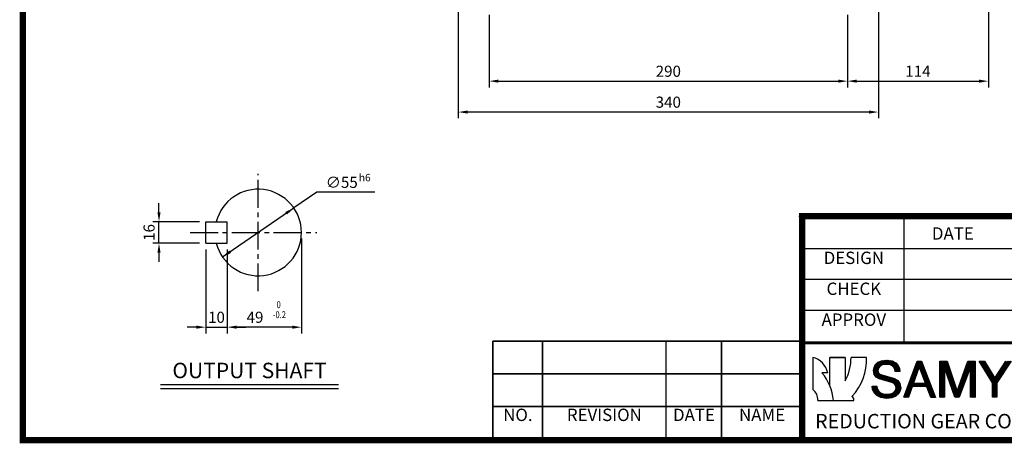
# Model space of a CAD drawing. Extents: x 0 to 1275, y -13 to 900.
# Drawn here: x 0 to 797, y -2 to 340 of the extents above; entities that cross this region are included whole.
import ezdxf
from ezdxf.enums import TextEntityAlignment as Align

# ---------------------------------------------------------------- set-up
doc = ezdxf.new("R2010")
doc.units = 0
doc.header["$LTSCALE"] = 30
doc.header["$MEASUREMENT"] = 0
doc.linetypes.add('CENTER2', pattern=[1.125, 0.75, -0.125, 0.125, -0.125])
doc.layers.get('0').update_dxf_attribs({"color": 3, "linetype": 'CONTINUOUS'})
doc.layers.get('DEFPOINTS').update_dxf_attribs({"linetype": 'CONTINUOUS'})
for name, color, linetype in [('1', 1, 'CONTINUOUS'), ('3', 3, 'CONTINUOUS'), ('4', 4, 'CONTINUOUS'), ('5', 5, 'CONTINUOUS'), ('CEN', 1, 'CENTER2'), ('DIM', 2, 'CONTINUOUS'), ('TEXT2', 2, 'CONTINUOUS')]:
    doc.layers.add(name, color=color, linetype=linetype)
doc.styles.add('ROMANS', font='ROMANS.shx')
doc.styles.get("Standard").update_dxf_attribs({"font": 'romans.shx'})
doc.dimstyles.get("Standard").update_dxf_attribs({"dimtxt": 0.18, "dimasz": 0.18, "dimexe": 0.18, "dimexo": 0.0625, "dimgap": 0.09, "dimtad": 0, "dimtih": 1, "dimtoh": 1, "dimdec": 4, "dimzin": 0, "dimtxsty": 'STANDARD', "dimcen": 0.09, "dimazin": 3, "dimtfac": 1, "dimtdec": 4, "dimtofl": 0, "dimtmove": 0, "dimatfit": 3, "dimtolj": 1, "dimtzin": 0})

# ---------------------------------------------------------------- blocks, each defined once
blk = doc.blocks.new('*D28')
at = {"color": 2, "linetype": 'BYBLOCK'}
for p, q in [((783.9, 528.91), (783.9, 285.41)), ((677.4, 290.41), (776.4, 290.41)), ((228.01, 163.01), (228.01, 86.42)), ((168.01, 154.26), (168.01, 86.42)), ((220.51, 91.42), (175.51, 91.42))]:
    blk.add_line(p, q, dxfattribs=at)
for points in [[(677.4, 291.66), (677.4, 289.16), (669.9, 290.41)], [(776.4, 291.66), (776.4, 289.16), (783.9, 290.41)], [(175.51, 92.67), (175.51, 90.17), (168.01, 91.42)], [(220.51, 92.67), (220.51, 90.17), (228.01, 91.42)]]:
    blk.add_solid(points, dxfattribs=at)
at = {"layer": 'DEFPOINTS', "color": 0, "linetype": 'BYBLOCK'}
for p in [(783.9, 533.91), (669.9, 290.41), (783.9, 290.41), (228.01, 168.01), (168.01, 159.26), (168.01, 91.42)]:
    blk.add_point(p, dxfattribs=at)
at = {"color": 4, "linetype": 'BYBLOCK', "char_height": 9, "attachment_point": 5, "style": 'ROMANS'}
for s, insert in [('\\A1;114', (726.9, 298.41)), ('\\A1;49', (190.41, 99.42))]:
    blk.add_mtext(s, dxfattribs=dict(at, insert=insert))
blk = doc.blocks.new('*D29')
at = {"color": 2, "linetype": 'BYBLOCK'}
for p, q in [((150.51, 154.26), (150.51, 86.42)), ((143.01, 91.42), (135.51, 91.42)), ((150.51, 91.42), (168.01, 91.42)), ((175.51, 91.42), (183.01, 91.42))]:
    blk.add_line(p, q, dxfattribs=at)
for points in [[(143.01, 92.67), (143.01, 90.17), (150.51, 91.42)], [(175.51, 92.67), (175.51, 90.17), (168.01, 91.42)]]:
    blk.add_solid(points, dxfattribs=at)
at = {"layer": 'DEFPOINTS', "color": 0, "linetype": 'BYBLOCK'}
for p in [(150.51, 159.26), (168.01, 91.42), (168.01, 91.42)]:
    blk.add_point(p, dxfattribs=at)
at = {"color": 4, "linetype": 'BYBLOCK', "insert": (159.26, 99.42), "char_height": 9, "attachment_point": 5, "style": 'ROMANS'}
blk.add_mtext('\\A1;10', dxfattribs=at)
blk = doc.blocks.new('*D8')
at = {"color": 2, "linetype": 'BYBLOCK'}
for p, q in [((121.04, 248.14), (121.04, 255.64)), ((153.83, 240.64), (116.04, 240.64)), ((121.04, 223.14), (121.04, 240.64)), ((153.83, 223.14), (116.04, 223.14)), ((121.04, 215.64), (121.04, 208.14))]:
    blk.add_line(p, q, dxfattribs=at)
for points in [[(119.79, 248.14), (122.29, 248.14), (121.04, 240.64)], [(119.79, 215.64), (122.29, 215.64), (121.04, 223.14)]]:
    blk.add_solid(points, dxfattribs=at)
at = {"layer": 'DEFPOINTS', "color": 0, "linetype": 'BYBLOCK'}
for p in [(121.04, 240.64), (158.83, 240.64), (158.83, 223.14)]:
    blk.add_point(p, dxfattribs=at)
at = {"color": 4, "linetype": 'BYBLOCK', "insert": (113.04, 231.89), "char_height": 9, "attachment_point": 5, "rotation": 90, "style": 'ROMANS'}
blk.add_mtext('\\A1;16', dxfattribs=at)
blk = doc.blocks.new('*D12')
at = {"color": 2, "linetype": 'BYBLOCK'}
for p, q in [((300.42, 394.92), (300.42, 304.92)), ((640.42, 394.92), (640.42, 304.92)), ((632.92, 309.92), (307.92, 309.92))]:
    blk.add_line(p, q, dxfattribs=at)
for points in [[(307.92, 311.17), (307.92, 308.67), (300.42, 309.92)], [(632.92, 311.17), (632.92, 308.67), (640.42, 309.92)]]:
    blk.add_solid(points, dxfattribs=at)
at = {"layer": 'DEFPOINTS', "color": 0, "linetype": 'BYBLOCK'}
for p in [(300.42, 399.92), (640.42, 399.92), (300.42, 309.92)]:
    blk.add_point(p, dxfattribs=at)
at = {"color": 4, "linetype": 'BYBLOCK', "insert": (470.42, 317.92), "char_height": 9, "attachment_point": 5, "style": 'ROMANS'}
blk.add_mtext('\\A1;340', dxfattribs=at)
blk = doc.blocks.new('*D10')
at = {"color": 2, "linetype": 'BYBLOCK'}
for p, q in [((325.42, 388.65), (325.42, 329.92)), ((615.42, 388.65), (615.42, 329.92)), ((332.92, 334.92), (607.92, 334.92))]:
    blk.add_line(p, q, dxfattribs=at)
for points in [[(332.92, 336.17), (332.92, 333.67), (325.42, 334.92)], [(607.92, 336.17), (607.92, 333.67), (615.42, 334.92)]]:
    blk.add_solid(points, dxfattribs=at)
at = {"layer": 'DEFPOINTS', "color": 0, "linetype": 'BYBLOCK'}
for p in [(325.42, 393.65), (615.42, 393.65), (615.42, 334.92)]:
    blk.add_point(p, dxfattribs=at)
at = {"color": 4, "linetype": 'BYBLOCK', "insert": (470.42, 342.92), "char_height": 9, "attachment_point": 5, "style": 'ROMANS'}
blk.add_mtext('\\A1;290', dxfattribs=at)
blk = doc.blocks.new('*X1')
at = {"color": 0}
for p, q in [((236.33, 20.31), (236.88, 20.86)), ((236.35, 20.51), (236.7, 20.86)), ((236.45, 20.78), (236.52, 20.86)), ((236.5, 20.31), (237.05, 20.86)), ((236.68, 20.31), (237.23, 20.86)), ((236.86, 20.31), (237.41, 20.86)), ((237.03, 20.31), (237.59, 20.86)), ((237.21, 20.31), (237.76, 20.86)), ((237.39, 20.31), (237.94, 20.86)), ((237.56, 20.31), (238.12, 20.86)), ((237.74, 20.31), (238.29, 20.86)), ((237.92, 20.31), (238.45, 20.83)), ((238.09, 20.31), (238.49, 20.7)), ((238.27, 20.31), (238.54, 20.57)), ((238.45, 20.31), (238.59, 20.44)), ((238.62, 20.31), (238.63, 20.31))]:
    blk.add_line(p, q, dxfattribs=at)
blk = doc.blocks.new('*X2')
at = {"color": 0}
for p, q in [((236.56, 23.01), (237.58, 24.04)), ((236.66, 23.3), (237.68, 24.31)), ((236.77, 23.58), (237.58, 24.39)), ((236.87, 23.86), (237.41, 24.39)), ((236.98, 24.14), (237.23, 24.39)), ((237.42, 23.52), (237.91, 24.01)), ((237.49, 23.77), (237.86, 24.13)), ((237.58, 24.04), (237.81, 24.26)), ((237.68, 24.31), (237.76, 24.39)), ((235.94, 21.33), (237.02, 22.41)), ((236.04, 21.61), (237.11, 22.68)), ((236.14, 21.89), (237.2, 22.95)), ((236.25, 22.17), (237.3, 23.22)), ((236.35, 22.45), (237.39, 23.49)), ((236.46, 22.73), (237.49, 23.77)), ((237.47, 23.39), (237.96, 23.88)), ((237.52, 23.26), (238.01, 23.75)), ((237.57, 23.14), (238.06, 23.63)), ((237.61, 23.01), (238.11, 23.5)), ((237.66, 22.88), (238.16, 23.37)), ((237.71, 22.75), (238.21, 23.25)), ((237.76, 22.62), (238.26, 23.12)), ((237.81, 22.49), (238.31, 22.99)), ((237.86, 22.36), (238.36, 22.87)), ((237.9, 22.24), (238.41, 22.74)), ((237.95, 22.11), (238.46, 22.61)), ((238, 21.98), (238.51, 22.48)), ((238.05, 21.85), (238.56, 22.36)), ((235.31, 19.64), (236.45, 20.78)), ((235.41, 19.92), (236.54, 21.05)), ((235.52, 20.2), (236.64, 21.32)), ((235.62, 20.49), (236.73, 21.59)), ((235.73, 20.77), (236.83, 21.87)), ((235.83, 21.05), (236.92, 22.14)), ((238.1, 21.72), (238.61, 22.23)), ((238.14, 21.59), (238.66, 22.1)), ((238.19, 21.46), (238.71, 21.98)), ((238.24, 21.34), (238.76, 21.85)), ((238.29, 21.21), (238.81, 21.72)), ((238.34, 21.08), (238.86, 21.6)), ((238.39, 20.95), (238.91, 21.47)), ((238.45, 20.83), (238.95, 21.34)), ((238.49, 20.7), (239, 21.22)), ((238.54, 20.57), (239.05, 21.09)), ((238.59, 20.44), (239.1, 20.96)), ((238.63, 20.31), (239.15, 20.84)), ((234.94, 18.56), (236.07, 19.7)), ((235, 18.8), (236.16, 19.97)), ((235.1, 19.08), (236.26, 20.24)), ((235.11, 18.56), (235.98, 19.42)), ((235.21, 19.36), (236.35, 20.51)), ((235.29, 18.56), (235.88, 19.15)), ((238.68, 20.18), (239.2, 20.71)), ((238.73, 20.05), (239.25, 20.58)), ((238.77, 19.92), (239.3, 20.45)), ((238.82, 19.79), (239.35, 20.33)), ((238.87, 19.66), (239.4, 20.2)), ((238.91, 19.53), (239.45, 20.07)), ((238.96, 19.4), (239.5, 19.95)), ((239.01, 19.27), (239.55, 19.82)), ((239.05, 19.14), (239.6, 19.69)), ((239.1, 19.01), (239.65, 19.57)), ((239.15, 18.88), (239.7, 19.44)), ((239.19, 18.75), (239.75, 19.31)), ((239.24, 18.62), (239.8, 19.19)), ((235.47, 18.56), (235.79, 18.88)), ((235.64, 18.56), (235.69, 18.61)), ((239.34, 18.55), (239.85, 19.06)), ((239.52, 18.55), (239.9, 18.93)), ((239.7, 18.55), (239.95, 18.81)), ((239.87, 18.55), (240, 18.68))]:
    blk.add_line(p, q, dxfattribs=at)
blk = doc.blocks.new('*X0')
at = {"color": 0}
for p, q in [((230.03, 22.85), (231.72, 24.54)), ((230.05, 23.04), (231.52, 24.52)), ((230.06, 22.7), (231.92, 24.57)), ((230.08, 23.25), (231.32, 24.49)), ((230.13, 23.48), (231.03, 24.38)), ((230.26, 23.78), (230.71, 24.23)), ((231.21, 23.67), (232.12, 24.59)), ((231.52, 23.8), (232.28, 24.57)), ((231.75, 23.86), (232.44, 24.55)), ((231.95, 23.88), (232.59, 24.53)), ((232.14, 23.89), (232.75, 24.51)), ((232.3, 23.88), (232.9, 24.48)), ((232.45, 23.86), (233.05, 24.45)), ((232.61, 23.83), (233.16, 24.39)), ((232.74, 23.79), (233.28, 24.33)), ((232.86, 23.73), (233.39, 24.27)), ((232.98, 23.68), (233.51, 24.21)), ((233.09, 23.61), (233.63, 24.15)), ((233.18, 23.52), (233.71, 24.05)), ((233.26, 23.43), (233.79, 23.96)), ((230.09, 22.55), (230.83, 23.3)), ((230.12, 22.4), (230.76, 23.04)), ((230.14, 22.25), (230.72, 22.83)), ((230.22, 22.15), (230.76, 22.7)), ((230.29, 22.05), (230.81, 22.56)), ((230.37, 21.95), (230.89, 22.47)), ((230.45, 21.85), (230.97, 22.38)), ((233.34, 23.33), (233.88, 23.87)), ((233.4, 23.21), (233.96, 23.77)), ((233.46, 23.1), (234.03, 23.66)), ((233.49, 22.95), (234.08, 23.54)), ((233.51, 22.79), (234.14, 23.42)), ((233.64, 22.74), (234.19, 23.3)), ((233.81, 22.74), (234.23, 23.16)), ((233.98, 22.73), (234.25, 23)), ((234.15, 22.73), (234.27, 22.84)), ((230.55, 21.78), (231.08, 22.31)), ((230.66, 21.71), (231.21, 22.26)), ((230.77, 21.64), (231.34, 22.21)), ((230.88, 21.58), (231.47, 22.17)), ((231, 21.52), (231.61, 22.13)), ((231.14, 21.48), (231.74, 22.09)), ((231.28, 21.44), (231.88, 22.05)), ((231.42, 21.41), (232.02, 22.01)), ((231.55, 21.37), (232.16, 21.97)), ((231.69, 21.33), (232.29, 21.93)), ((231.83, 21.29), (232.43, 21.89)), ((231.97, 21.25), (232.57, 21.85)), ((232.11, 21.21), (232.7, 21.81)), ((232.24, 21.17), (232.84, 21.77)), ((232.38, 21.13), (232.98, 21.73)), ((232.52, 21.1), (233.11, 21.69)), ((232.66, 21.06), (233.25, 21.65)), ((232.8, 21.02), (233.39, 21.61)), ((232.93, 20.98), (233.51, 21.55)), ((233.06, 20.93), (233.62, 21.49)), ((233.19, 20.88), (233.73, 21.42)), ((233.31, 20.82), (233.84, 21.36)), ((233.4, 20.74), (233.96, 21.29)), ((233.49, 20.65), (234.03, 21.19)), ((233.57, 20.55), (234.1, 21.08)), ((233.61, 20.42), (234.17, 20.98)), ((233.64, 20.27), (234.24, 20.87)), ((233.66, 20.12), (234.29, 20.75)), ((229.79, 20.31), (229.83, 20.35)), ((229.81, 20.15), (230.01, 20.35)), ((229.83, 19.99), (230.19, 20.35)), ((229.85, 19.84), (230.36, 20.35)), ((229.91, 19.72), (230.54, 20.35)), ((229.97, 19.6), (230.57, 20.21)), ((230.02, 19.48), (230.59, 20.05)), ((230.08, 19.36), (230.62, 19.9)), ((230.15, 19.26), (230.69, 19.8)), ((230.24, 19.17), (230.76, 19.69)), ((230.33, 19.08), (230.83, 19.58)), ((230.42, 18.99), (230.92, 19.5)), ((230.5, 18.9), (231.01, 19.41)), ((230.6, 18.82), (231.1, 19.32)), ((230.72, 18.76), (231.22, 19.26)), ((230.83, 18.7), (231.34, 19.21)), ((230.95, 18.64), (231.47, 19.16)), ((232.12, 18.39), (232.91, 19.18)), ((232.32, 18.42), (234.35, 20.45)), ((232.52, 18.44), (234.37, 20.3)), ((232.71, 18.46), (234.4, 20.15)), ((232.91, 18.48), (234.4, 19.97)), ((233.18, 18.57), (234.35, 19.75)), ((233.47, 18.69), (234.27, 19.49)), ((233.64, 19.91), (234.32, 20.6)), ((231.07, 18.58), (231.6, 19.11)), ((231.18, 18.52), (231.76, 19.09)), ((231.33, 18.49), (231.92, 19.08)), ((231.49, 18.47), (232.08, 19.06)), ((231.65, 18.45), (232.26, 19.07)), ((231.8, 18.43), (232.45, 19.08)), ((231.96, 18.41), (232.66, 19.12))]:
    blk.add_line(p, q, dxfattribs=at)
blk = doc.blocks.new('*X3')
at = {"color": 0}
for p, q in [((240.76, 23.68), (241.48, 24.4)), ((240.76, 23.86), (241.31, 24.4)), ((240.76, 24.03), (241.13, 24.4)), ((240.76, 24.21), (240.95, 24.4)), ((240.76, 24.39), (240.78, 24.4)), ((240.76, 23.5), (241.52, 24.26)), ((240.76, 23.33), (241.52, 24.08)), ((241.52, 24.08), (241.84, 24.4)), ((241.52, 24.26), (241.66, 24.4)), ((241.52, 23.9), (241.95, 24.34)), ((241.52, 23.73), (242, 24.21)), ((241.52, 23.55), (242.04, 24.07)), ((241.52, 23.38), (242.08, 23.94)), ((244.83, 23.16), (245.69, 24.01)), ((244.93, 23.43), (245.69, 24.19)), ((245.03, 23.71), (245.69, 24.37)), ((245.13, 23.98), (245.54, 24.39)), ((245.23, 24.26), (245.36, 24.39)), ((245.69, 23.66), (246.42, 24.39)), ((245.69, 23.84), (246.24, 24.39)), ((245.69, 24.01), (246.07, 24.39)), ((245.69, 24.19), (245.89, 24.39)), ((245.69, 24.37), (245.71, 24.39)), ((245.69, 23.48), (246.46, 24.25)), ((245.69, 23.31), (246.46, 24.07)), ((240.76, 23.15), (241.52, 23.9)), ((240.76, 22.97), (241.52, 23.73)), ((240.76, 22.8), (241.52, 23.55)), ((240.76, 22.62), (241.52, 23.37)), ((240.76, 22.44), (241.52, 23.2)), ((240.76, 22.27), (241.52, 23.02)), ((240.76, 22.09), (241.52, 22.84)), ((240.76, 21.91), (241.52, 22.67)), ((240.76, 21.74), (241.52, 22.49)), ((240.76, 21.56), (241.52, 22.31)), ((241.57, 23.25), (242.13, 23.81)), ((241.61, 23.12), (242.17, 23.68)), ((241.66, 22.98), (242.22, 23.54)), ((241.7, 22.85), (242.26, 23.41)), ((241.75, 22.72), (242.3, 23.28)), ((241.79, 22.59), (242.35, 23.15)), ((241.84, 22.46), (242.39, 23.01)), ((241.88, 22.33), (242.44, 22.88)), ((241.93, 22.2), (242.48, 22.75)), ((241.98, 22.07), (242.52, 22.61)), ((242.02, 21.93), (242.57, 22.48)), ((242.07, 21.8), (242.61, 22.35)), ((244.15, 21.23), (245.31, 22.39)), ((244.24, 21.51), (245.41, 22.67)), ((244.34, 21.78), (245.51, 22.95)), ((244.44, 22.06), (245.62, 23.23)), ((244.54, 22.33), (245.69, 23.48)), ((244.64, 22.61), (245.69, 23.66)), ((244.74, 22.88), (245.69, 23.84)), ((245.69, 23.13), (246.46, 23.9)), ((245.69, 22.95), (246.46, 23.72)), ((245.69, 22.78), (246.46, 23.54)), ((245.69, 22.6), (246.46, 23.36)), ((245.69, 22.42), (246.46, 23.19)), ((245.69, 22.25), (246.46, 23.01)), ((245.69, 22.07), (246.46, 22.83)), ((245.69, 21.89), (246.46, 22.66)), ((245.69, 21.72), (246.46, 22.48)), ((240.76, 21.38), (241.52, 22.14)), ((240.76, 21.21), (241.52, 21.96)), ((240.76, 21.03), (241.52, 21.78)), ((240.76, 20.85), (241.52, 21.61)), ((240.76, 20.68), (241.52, 21.43)), ((240.76, 20.5), (241.52, 21.25)), ((240.76, 20.32), (241.52, 21.08)), ((240.76, 20.14), (241.52, 20.9)), ((240.76, 19.97), (241.52, 20.72)), ((242.11, 21.67), (242.66, 22.22)), ((242.16, 21.54), (242.7, 22.08)), ((242.2, 21.41), (242.74, 21.95)), ((242.25, 21.28), (242.79, 21.82)), ((242.29, 21.15), (242.83, 21.68)), ((242.34, 21.02), (242.88, 21.55)), ((242.39, 20.88), (242.92, 21.42)), ((242.43, 20.75), (242.96, 21.29)), ((242.48, 20.62), (243.01, 21.15)), ((242.52, 20.49), (243.05, 21.02)), ((242.57, 20.36), (243.1, 20.89)), ((242.61, 20.23), (243.14, 20.75)), ((243.65, 19.86), (244.79, 20.99)), ((243.75, 20.13), (244.89, 21.27)), ((243.85, 20.41), (245, 21.55)), ((243.95, 20.68), (245.1, 21.83)), ((244.05, 20.96), (245.2, 22.11)), ((245.69, 21.54), (246.46, 22.3)), ((245.69, 21.36), (246.46, 22.13)), ((245.69, 21.19), (246.46, 21.95)), ((245.69, 21.01), (246.46, 21.77)), ((245.69, 20.83), (246.46, 21.6)), ((245.69, 20.66), (246.46, 21.42)), ((245.69, 20.48), (246.46, 21.24)), ((245.69, 20.3), (246.46, 21.07)), ((245.69, 20.12), (246.46, 20.89)), ((240.76, 19.79), (241.52, 20.55)), ((240.76, 19.61), (241.52, 20.37)), ((240.76, 19.44), (241.52, 20.19)), ((240.76, 19.26), (241.52, 20.01)), ((240.76, 19.08), (241.52, 19.84)), ((240.76, 18.91), (241.52, 19.66)), ((240.76, 18.73), (241.52, 19.48)), ((240.77, 18.56), (241.52, 19.31)), ((240.95, 18.56), (241.52, 19.13)), ((242.66, 20.1), (243.18, 20.62)), ((242.71, 19.97), (243.23, 20.49)), ((242.75, 19.84), (243.27, 20.36)), ((242.8, 19.7), (243.32, 20.22)), ((242.84, 19.57), (243.36, 20.09)), ((242.89, 19.44), (243.4, 19.96)), ((242.93, 19.31), (243.45, 19.83)), ((242.98, 19.18), (243.49, 19.69)), ((243.02, 19.05), (243.54, 19.56)), ((243.07, 18.92), (244.58, 20.43)), ((243.12, 18.79), (244.48, 20.15)), ((243.16, 18.65), (244.37, 19.87)), ((243.24, 18.56), (244.27, 19.59)), ((243.42, 18.56), (244.17, 19.31)), ((243.56, 19.58), (244.68, 20.71)), ((245.69, 19.95), (246.46, 20.71)), ((245.69, 19.77), (246.46, 20.54)), ((245.69, 19.59), (246.46, 20.36)), ((245.69, 19.42), (246.46, 20.18)), ((245.69, 19.24), (246.46, 20.01)), ((245.69, 19.06), (246.46, 19.83)), ((245.69, 18.89), (246.46, 19.65)), ((245.69, 18.71), (246.46, 19.48)), ((245.72, 18.56), (246.46, 19.3)), ((241.12, 18.56), (241.52, 18.95)), ((241.3, 18.56), (241.52, 18.78)), ((241.48, 18.56), (241.52, 18.6)), ((243.6, 18.56), (244.06, 19.03)), ((243.78, 18.56), (243.96, 18.75)), ((245.9, 18.56), (246.46, 19.12)), ((246.07, 18.56), (246.46, 18.95)), ((246.25, 18.56), (246.46, 18.77)), ((246.43, 18.56), (246.46, 18.59))]:
    blk.add_line(p, q, dxfattribs=at)
blk = doc.blocks.new('*X4')
at = {"color": 0}
for p, q in [((247.2, 24.29), (247.31, 24.4)), ((247.27, 24.18), (247.49, 24.4)), ((247.34, 24.07), (247.67, 24.4)), ((247.41, 23.96), (247.84, 24.4)), ((247.47, 23.85), (248, 24.38)), ((247.54, 23.74), (248.06, 24.27)), ((247.61, 23.63), (248.13, 24.16)), ((247.68, 23.52), (248.2, 24.04)), ((247.75, 23.42), (248.26, 23.93)), ((249.91, 22.04), (252.26, 24.4)), ((250.23, 22.54), (252.09, 24.4)), ((250.56, 23.04), (251.91, 24.4)), ((250.88, 23.55), (251.73, 24.4)), ((251.21, 24.05), (251.55, 24.4)), ((247.81, 23.31), (248.33, 23.82)), ((247.88, 23.2), (248.4, 23.71)), ((247.95, 23.09), (248.46, 23.6)), ((248.02, 22.98), (248.53, 23.49)), ((248.08, 22.87), (248.6, 23.38)), ((248.15, 22.76), (248.66, 23.27)), ((248.22, 22.65), (248.73, 23.16)), ((248.29, 22.54), (248.79, 23.05)), ((248.36, 22.44), (248.86, 22.94)), ((248.42, 22.33), (248.93, 22.83)), ((248.49, 22.22), (248.99, 22.72)), ((248.56, 22.11), (249.06, 22.61)), ((248.63, 22), (249.13, 22.5)), ((248.7, 21.89), (249.19, 22.39)), ((249.17, 21.13), (251.94, 23.9)), ((249.24, 21.02), (251.6, 23.39)), ((249.3, 20.9), (251.27, 22.88)), ((249.3, 20.72), (250.94, 22.37)), ((248.76, 21.78), (249.26, 22.28)), ((248.83, 21.67), (249.32, 22.17)), ((248.9, 21.56), (249.39, 22.06)), ((248.97, 21.45), (249.46, 21.95)), ((249.03, 21.35), (249.52, 21.84)), ((249.1, 21.24), (249.59, 21.72)), ((249.3, 20.55), (250.6, 21.86)), ((249.3, 20.37), (250.27, 21.35)), ((249.3, 20.19), (249.99, 20.89)), ((249.3, 20.02), (249.99, 20.71)), ((249.3, 19.84), (249.99, 20.53)), ((249.3, 19.66), (249.99, 20.36)), ((249.3, 19.49), (249.99, 20.18)), ((249.3, 19.31), (249.99, 20)), ((249.3, 19.13), (249.99, 19.83)), ((249.3, 18.96), (249.99, 19.65)), ((249.3, 18.78), (249.99, 19.47)), ((249.3, 18.6), (249.99, 19.3)), ((249.44, 18.57), (249.99, 19.12)), ((249.61, 18.57), (249.99, 18.94)), ((249.79, 18.57), (249.99, 18.77)), ((249.97, 18.57), (249.99, 18.59))]:
    blk.add_line(p, q, dxfattribs=at)

msp = doc.modelspace()

# ---------------------------------------------------------------- linework, layer by layer
at = {"color": 2, "linetype": 'BYBLOCK'}
for p, q in [((240.45104, 200.58536), (221.85947, 187.81866)), ((287.40118, 200.58536), (240.45104, 200.58536)), ((164.15482, 148.19325), (221.85947, 187.81866))]:
    msp.add_line(p, q, dxfattribs=at)
at = {"color": 1}
for points in [[(2.5, 895, 5, 5, 0), (1272.5, 895, 5, 5, 0), (1272.5, 0, 5, 5, 0), (2.5, 0, 5, 5, 0), (2.5, 897.5, 5, 5, 0)], [(1272.5, 181.25, 5, 5, 0), (630.65467, 181.25, 5, 5, 0)], [(633.15386, 181.25, 5, 5, 0), (633.15386, 2.5, 5, 5, 0)], [(887.22347, 78.75, 2.5, 2.5, 0), (631.90386, 78.75, 2.5, 2.5, 0)]]:
    msp.add_lwpolyline(points, format="xyseb", dxfattribs=at)
at = {"color": 2, "linetype": 'BYBLOCK'}
for points in [[(216.38443, 182.54264), (214.96924, 184.60352), (221.85947, 187.81866)], [(171.04506, 151.40839), (169.62987, 153.46927), (164.15482, 148.19325)]]:
    msp.add_solid(points, dxfattribs=at)
at = {"layer": '1'}
for p, q in [((715.65386, 80), (715.65386, 180)), ((633.20176, 80.00699), (382.90386, 80.00699)), ((382.90386, 0), (382.90386, 80.00699)), ((633.20176, 79.75699), (383.15386, 79.75699)), ((383.15386, 0), (383.15386, 79.75699)), ((423.02886, 0), (423.02886, 79.75699)), ((423.27886, 0), (423.27886, 79.75699)), ((523.02886, 0), (523.02886, 79.75699)), ((523.27886, 0), (523.27886, 79.75699)), ((568.02886, 0), (568.02886, 79.75699)), ((568.27886, 0), (568.27886, 79.75699)), ((633.20176, 53.63199), (383.15386, 53.63199)), ((633.20176, 53.38199), (383.15386, 53.38199)), ((257.98492, 44.68584), (113.98492, 44.68584)), ((257.98492, 41.53584), (113.98492, 41.53584)), ((633.20176, 27.25699), (383.15386, 27.25699)), ((633.20176, 27.00699), (383.15386, 27.00699))]:
    msp.add_line(p, q, dxfattribs=at)
at = {"layer": '3'}
for p, q in [((150.50715, 176.75596), (168.00715, 176.75596)), ((150.50715, 159.25596), (150.50715, 176.75596)), ((168.00715, 159.25596), (168.00715, 176.75596)), ((150.50715, 159.25596), (168.00715, 159.25596)), ((641.74737, 67.0295), (641.74737, 40.92842)), ((655.62216, 44.03839), (655.62216, 67.0295)), ((655.62216, 67.0295), (668.0072, 67.0295)), ((668.0072, 67.0295), (655.62216, 67.0295)), ((668.0072, 67.0295), (668.0072, 47.91327)), ((685.30737, 67.0295), (672.77148, 67.0295)), ((694.45513, 63.05096), (697.34857, 64.32555)), ((697.34857, 64.32555), (701.51708, 64.81578)), ((701.51708, 64.81578), (705.9308, 64.22751)), ((705.9308, 64.22751), (709.0204, 62.60975)), ((715.44588, 34.67927), (726.25072, 63.8188)), ((729.42827, 63.8188), (719.27259, 34.67927)), ((726.25072, 63.8188), (729.6835, 63.8188)), ((729.6835, 63.8188), (741.16364, 34.62302)), ((744.70897, 34.67927), (744.70897, 63.87505)), ((744.70897, 63.87505), (750.56159, 63.87505)), ((748.47941, 63.87505), (748.47941, 34.67927)), ((750.56159, 63.87505), (758.60894, 39.57336)), ((758.60894, 39.57336), (767.27532, 63.8188)), ((767.27532, 63.8188), (773.18421, 63.8188)), ((769.3575, 34.67927), (769.3575, 63.8188)), ((773.18421, 63.8188), (773.18421, 34.67927)), ((787.3843, 46.49291), (776.56985, 63.85502)), ((776.56985, 63.85502), (780.83009, 63.85502)), ((780.83009, 63.85502), (789.11649, 50.04957)), ((789.11649, 50.04957), (798.05831, 63.85502)), ((802.22492, 63.85502), (790.84868, 46.44611)), ((691.02224, 56.38386), (691.41457, 58.93304)), ((691.61073, 53.14835), (691.02224, 56.38386)), ((691.41457, 58.93304), (692.29731, 61.04102)), ((692.29731, 61.04102), (694.45513, 63.05096)), ((694.94554, 58.1977), (694.45513, 56.13874)), ((694.45513, 56.13874), (694.94554, 54.61904)), ((696.02445, 59.66838), (694.94554, 58.1977)), ((697.54473, 60.59982), (696.02445, 59.66838)), ((699.26118, 61.13907), (697.54473, 60.59982)), ((701.12475, 61.33516), (699.26118, 61.13907)), ((701.81133, 61.33516), (701.12475, 61.33516)), ((704.31243, 60.992), (701.81133, 61.33516)), ((706.17601, 60.06057), (704.31243, 60.992)), ((707.50012, 58.73695), (706.17601, 60.06057)), ((708.23574, 57.31529), (707.50012, 58.73695)), ((708.48095, 55.59949), (708.23574, 57.31529)), ((709.0204, 62.60975), (710.88397, 60.5508)), ((710.88397, 60.5508), (712.01192, 58.05063)), ((712.01192, 58.05063), (712.30617, 55.50145)), ((733.00373, 46.15507), (727.93897, 59.65601)), ((756.86441, 34.67927), (748.47941, 58.8122)), ((769.3575, 59.03721), (760.35347, 34.67927)), ((653.87316, 54.42187), (649.26769, 54.42187)), ((693.18006, 51.04037), (691.61073, 53.14835)), ((695.58308, 49.56969), (693.18006, 51.04037)), ((694.94554, 54.61904), (695.97541, 53.54054)), ((705.88176, 46.67734), (695.58308, 49.56969)), ((695.97541, 53.54054), (697.7409, 52.85422)), ((697.7409, 52.85422), (708.03958, 49.86382)), ((708.03958, 49.86382), (710.68781, 48.34412)), ((712.30617, 55.50145), (708.48095, 55.59949)), ((710.68781, 48.34412), (712.30617, 45.942)), ((690.13949, 41.13777), (689.7962, 43.63793)), ((689.7962, 43.63793), (693.67047, 43.63793)), ((691.46361, 38.34347), (690.13949, 41.13777)), ((693.67047, 43.63793), (693.91567, 41.52995)), ((693.91567, 41.52995), (694.99458, 39.86317)), ((694.99458, 39.86317), (696.51486, 38.39249)), ((707.64724, 45.89298), (705.88176, 46.67734)), ((708.87328, 44.47132), (707.64724, 45.89298)), ((707.64724, 38.88272), (708.82424, 40.30438)), ((708.82424, 40.30438), (709.26561, 42.21627)), ((709.26561, 42.21627), (708.87328, 44.47132)), ((712.30617, 45.942), (712.99275, 42.11822)), ((712.99275, 42.11822), (712.50233, 39.81415)), ((734.07296, 43.39863), (722.31145, 43.39863)), ((723.27212, 46.15507), (733.08309, 46.15507)), ((737.22437, 34.62302), (733.08309, 46.15507)), ((787.3843, 34.69978), (787.3843, 46.49291)), ((790.84868, 46.44611), (790.84868, 34.69978)), ((645.77389, 32.1815), (675.15362, 32.1815)), ((693.76855, 36.03939), (691.46361, 38.34347)), ((696.9072, 34.42164), (693.76855, 36.03939)), ((696.51486, 38.39249), (698.67268, 37.46106)), ((701.46804, 33.83337), (696.9072, 34.42164)), ((698.67268, 37.46106), (701.22283, 37.16692)), ((701.22283, 37.16692), (703.72394, 37.31399)), ((705.73464, 34.3236), (701.46804, 33.83337)), ((703.72394, 37.31399), (705.83272, 37.90226)), ((709.11848, 35.64721), (705.73464, 34.3236)), ((705.83272, 37.90226), (707.64724, 38.88272)), ((711.42343, 37.65715), (709.11848, 35.64721)), ((712.50233, 39.81415), (711.42343, 37.65715)), ((719.27259, 34.67927), (715.44588, 34.67927)), ((741.16364, 34.62302), (737.22437, 34.62302)), ((748.47941, 34.67927), (744.70897, 34.67927)), ((760.35347, 34.67927), (756.86441, 34.67927)), ((773.18421, 34.67927), (769.3575, 34.67927)), ((790.84868, 34.69978), (787.3843, 34.69978))]:
    msp.add_line(p, q, dxfattribs=at)
at = {"layer": '3', "color": 1}
for p, q in [((894.72347, 130), (634.40386, 130)), ((894.72347, 105), (634.40386, 105)), ((887.22347, 78.75), (631.90386, 78.75))]:
    msp.add_line(p, q, dxfattribs=at)
at = {"layer": '3'}
for centre, radius, start, end in [((193.00715, 168.00596), 35, 194.47751219, 165.52248781), ((637.88463, 51.17938), 16.31401, 11.46413344, 76.30375918), ((633.07535, 66.77103), 39.69697, 331.6378498, 0.37305577), ((642.14778, 65.1887), 43.19883, 316.35301313, 2.44223663), ((619.48675, 29.0604), 39.11661, 4.57647294, 40.41772869), ((636.64568, 33.2797), 9.19404, 353.13982173, 56.29675093), ((671.08237, 32.02617), 4.0742, 2.18491643, 55.21477373)]:
    msp.add_arc(centre, radius, start, end, dxfattribs=at)
at = {"layer": '5', "color": 1}
for p, q in [((630.65467, 181.25), (887.22347, 181.25)), ((633.15386, 80), (633.15386, 181.25)), ((634.40386, 155), (894.72347, 155)), ((633.15386, 2.5), (633.15386, 77.5)), ((0, 0), (1275, 0))]:
    msp.add_line(p, q, dxfattribs=at)
at = {"layer": 'CEN'}
for p, q in [((193.00715, 120.50596), (193.00715, 215.50596)), ((138.00715, 168.00596), (240.50715, 168.00596))]:
    msp.add_line(p, q, dxfattribs=at)
at = {"layer": 'DEFPOINTS', "color": 0, "linetype": 'BYBLOCK'}
for p in [(221.85947, 187.81866), (164.15482, 148.19325)]:
    msp.add_point(p, dxfattribs=at)

# ---------------------------------------------------------------- block references
at = {"layer": '3', "xscale": 5, "yscale": 5, "zscale": 5}
for name in ['*X0', '*X2', '*X3', '*X4', '*X1']:
    msp.add_blockref(name, (-459.10121, -58.12907), dxfattribs=at)

# ---------------------------------------------------------------- texts
at = {"color": 4, "linetype": 'BYBLOCK', "style": 'ROMANS', "width": 0.8}
for s, p in [('0', (209.56939, 108.91177)), ('-0.2', (210.1618, 100.80464))]:
    msp.add_text(s, height=5.6, dxfattribs=at).set_placement(p, align=Align.MIDDLE)
at = {"layer": '3', "style": 'ROMANS'}
msp.add_text('REDUCTION GEAR CO., LTD.', height=11.7, dxfattribs=at).set_placement((643.639, 9.56285))
at = {"layer": '4', "style": 'ROMANS'}
msp.add_text('OUTPUT SHAFT', height=12.5, dxfattribs=at).set_placement((185.98492, 50.15946), align=Align.CENTER)
at = {"layer": 'DIM', "color": 4, "style": 'ROMANS'}
for s, height, p in [('h6', 6, (274.49811, 209.38496)), ('∅55', 9, (247.68222, 204.08536))]:
    msp.add_text(s, height=height, dxfattribs=at).set_placement(p)
at = {"layer": 'TEXT2', "style": 'ROMANS'}
msp.add_text('DATE', height=10, dxfattribs=at).set_placement((738.21504, 162.22056))
for s, p in [('DESIGN', (675.02886, 142.5)), ('CHECK', (675.02886, 117.5)), ('APPROV', (675.02886, 92.5)), ('NO.', (403.15386, 15.50699)), ('REVISION', (473.15386, 15.50699)), ('DATE', (545.65386, 15.50699)), ('NAME', (600.77252, 15.50699))]:
    msp.add_text(s, height=10, dxfattribs=at).set_placement(p, align=Align.CENTER)

# ---------------------------------------------------------------- dimensions: what is measured, and where the dimension line sits
at = {"layer": 'DIM'}
for base, p1, p2, text, picture, middle in [((783.90156, 290.40898), (669.90156, 290.40898), (783.90156, 533.91173), '114', '*D28', (726.90156, 298.40898)), ((168.00715, 91.41833), (150.50715, 159.25596), (168.00715, 91.41833), '10', '*D29', (159.25715, 99.41833))]:
    dim = msp.add_linear_dim(base=base, p1=p1, p2=p2, text=text, dimstyle='STANDARD', override={"dimscale": 50, "dimasz": 0.15, "dimexe": 0.1, "dimexo": 0.1, "dimgap": 0.07, "dimtad": 1, "dimtih": 0, "dimtxsty": 'ROMANS', "dimclrd": 2, "dimclre": 2, "dimclrt": 4, "dimtix": 1, "dimtofl": 1}, dxfattribs=at)
    dim.commit()
    dim.dimension.update_dxf_attribs({"geometry": picture, "text_midpoint": middle})
dim = msp.add_linear_dim(base=(168.00715, 91.41833), p1=(228.00715, 168.00596), p2=(168.00715, 159.25596), text='49', dimstyle='STANDARD', override={"dimscale": 50, "dimasz": 0.15, "dimexe": 0.1, "dimexo": 0.1, "dimgap": 0.07, "dimtad": 1, "dimtih": 0, "dimtxsty": 'ROMANS', "dimclrd": 2, "dimclre": 2, "dimclrt": 4, "dimtix": 1, "dimtofl": 1}, dxfattribs=at)
dim.commit()
dim.dimension.update_dxf_attribs({"geometry": '*D28', "text_midpoint": (190.41066, 91.41833), "dimtype": 160})
for base, p1, p2, text, picture, middle in [((354.90156, 265.40898), (694.90156, 355.40898), (354.90156, 355.40898), '340', '*D12', (524.90156, 273.40898)), ((669.90156, 290.40898), (379.90156, 349.13804), (669.90156, 349.13804), '290', '*D10', (524.90156, 298.40898))]:
    dim = msp.add_linear_dim(base=base, p1=p1, p2=p2, text=text, dimstyle='STANDARD', override={"dimscale": 50, "dimasz": 0.15, "dimexe": 0.1, "dimexo": 0.1, "dimgap": 0.07, "dimtad": 1, "dimtih": 0, "dimtxsty": 'ROMANS', "dimclrd": 2, "dimclre": 2, "dimclrt": 4, "dimtix": 1, "dimtofl": 1}, dxfattribs=at)
    dim.commit()
    dim.dimension.update_dxf_attribs({"geometry": picture, "text_midpoint": middle, "insert": (54.48446, -44.50899)})
dim = msp.add_linear_dim(base=(112.72187, 176.75596), p1=(150.50715, 159.25596), p2=(150.50715, 176.75596), angle=90, text='16', dimstyle='STANDARD', override={"dimscale": 50, "dimasz": 0.15, "dimexe": 0.1, "dimexo": 0.1, "dimgap": 0.07, "dimtad": 1, "dimtih": 0, "dimtxsty": 'ROMANS', "dimclrd": 2, "dimclre": 2, "dimclrt": 4, "dimtix": 1, "dimtofl": 1}, dxfattribs=at)
dim.commit()
dim.dimension.update_dxf_attribs({"geometry": '*D8', "text_midpoint": (112.72187, 168.00596), "dimtype": 128, "insert": (-8.32305, -63.88174)})

doc.saveas('drawing.dxf')
